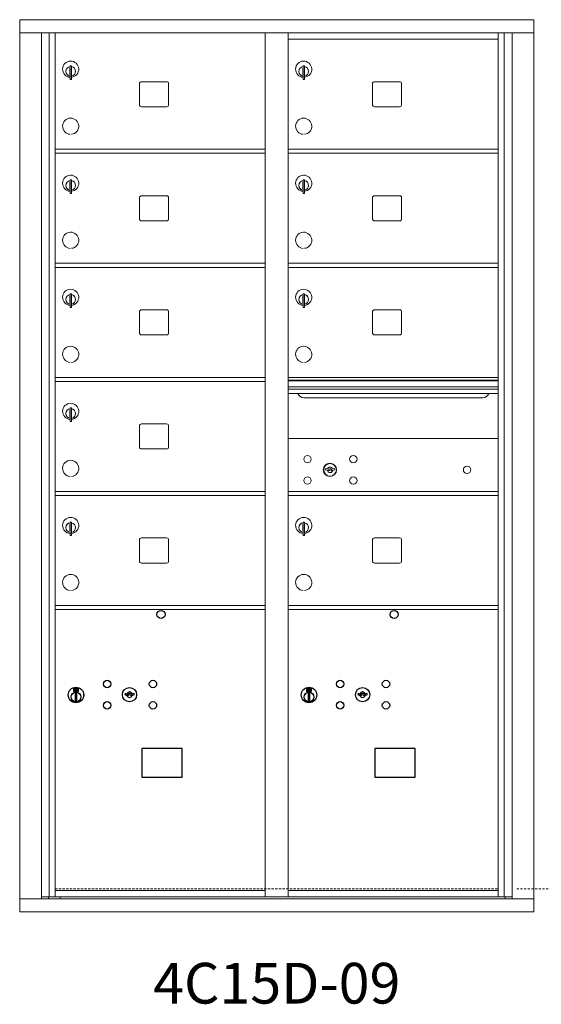
# Model space of a CAD drawing. Units: inches. Extents: x -101 to 350, y -6 to 179.
# Drawn here: x 50 to 82, y 107 to 167 of the extents above; entities that cross this region are included whole.
import ezdxf
from ezdxf.enums import TextEntityAlignment as Align

# ---------------------------------------------------------------- set-up
doc = ezdxf.new("R2010")
doc.units = ezdxf.units.IN
doc.header["$LTSCALE"] = 0.5
doc.header["$MEASUREMENT"] = 0
doc.linetypes.add('HIDDEN', pattern=[0.375, 0.25, -0.125])
doc.styles.get("Standard").update_dxf_attribs({"font": 'Gothic.ttf'})

msp = doc.modelspace()

# ---------------------------------------------------------------- linework, layer by layer
at = {"color": 7, "linetype": 'Continuous', "lineweight": 15}
for p, q in [((50.19959, 167.22078), (50.19959, 112.47078)), ((50.19959, 167.22078), (81.75109, 167.22078)), ((81.75109, 112.47078), (81.75109, 167.22078)), ((50.19959, 166.42078), (81.75109, 166.42078)), ((51.52766, 113.27078), (51.52766, 166.42078)), ((52.01333, 113.39578), (52.01333, 166.42078)), ((52.38284, 113.39578), (52.38284, 166.42078)), ((65.26784, 113.39578), (65.26784, 166.42078)), ((66.68284, 113.39578), (66.68284, 166.42078)), ((79.56784, 113.39578), (79.56784, 166.42078)), ((79.93735, 166.42078), (79.93735, 113.39578)), ((80.42302, 166.42078), (80.42302, 113.27078)), ((66.68284, 166.02078), (79.56784, 166.02078)), ((53.29784, 164.38978), (53.29784, 163.55978)), ((53.37784, 164.38978), (53.29784, 164.38978)), ((53.37784, 164.38978), (53.37784, 163.55978)), ((67.59784, 164.38978), (67.59784, 163.55978)), ((67.67784, 164.38978), (67.59784, 164.38978)), ((67.67784, 164.38978), (67.67784, 163.55978)), ((53.27784, 164.24978), (53.27784, 163.84978)), ((53.29784, 164.24978), (53.27784, 164.24978)), ((53.27784, 163.84978), (53.29784, 163.84978)), ((67.57784, 164.24978), (67.57784, 163.84978)), ((67.59784, 164.24978), (67.57784, 164.24978)), ((67.57784, 163.84978), (67.59784, 163.84978)), ((53.29784, 163.55978), (53.37784, 163.55978)), ((57.54834, 163.29078), (57.54834, 162.00078)), ((59.21334, 163.41578), (57.67334, 163.41578)), ((59.33834, 162.00078), (59.33834, 163.29078)), ((67.59784, 163.55978), (67.67784, 163.55978)), ((71.84834, 163.29078), (71.84834, 162.00078)), ((73.51334, 163.41578), (71.97334, 163.41578)), ((73.63834, 162.00078), (73.63834, 163.29078)), ((57.67334, 161.87578), (59.21334, 161.87578)), ((71.97334, 161.87578), (73.51334, 161.87578)), ((52.38284, 159.27078), (65.26784, 159.27078)), ((52.38284, 159.02078), (65.26784, 159.02078)), ((66.68284, 159.27078), (79.56784, 159.27078)), ((66.68284, 159.02078), (79.56784, 159.02078)), ((53.27784, 157.24978), (53.27784, 156.84978)), ((53.29784, 157.24978), (53.27784, 157.24978)), ((53.29784, 157.38978), (53.29784, 156.55978)), ((53.37784, 157.38978), (53.29784, 157.38978)), ((53.37784, 157.38978), (53.37784, 156.55978)), ((67.57784, 157.24978), (67.57784, 156.84978)), ((67.59784, 157.24978), (67.57784, 157.24978)), ((67.59784, 157.38978), (67.59784, 156.55978)), ((67.67784, 157.38978), (67.59784, 157.38978)), ((67.67784, 157.38978), (67.67784, 156.55978)), ((53.27784, 156.84978), (53.29784, 156.84978)), ((53.29784, 156.55978), (53.37784, 156.55978)), ((67.57784, 156.84978), (67.59784, 156.84978)), ((67.59784, 156.55978), (67.67784, 156.55978)), ((57.54834, 156.29078), (57.54834, 155.00078)), ((59.21334, 156.41578), (57.67334, 156.41578)), ((59.33834, 155.00078), (59.33834, 156.29078)), ((71.84834, 156.29078), (71.84834, 155.00078)), ((73.51334, 156.41578), (71.97334, 156.41578)), ((73.63834, 155.00078), (73.63834, 156.29078)), ((57.67334, 154.87578), (59.21334, 154.87578)), ((71.97334, 154.87578), (73.51334, 154.87578)), ((52.38284, 152.27078), (65.26784, 152.27078)), ((52.38284, 152.02078), (65.26784, 152.02078)), ((66.68284, 152.27078), (79.56784, 152.27078)), ((66.68284, 152.02078), (79.56784, 152.02078)), ((53.27784, 150.24978), (53.27784, 149.84978)), ((53.29784, 150.24978), (53.27784, 150.24978)), ((53.29784, 150.38978), (53.29784, 149.55978)), ((53.37784, 150.38978), (53.29784, 150.38978)), ((53.37784, 150.38978), (53.37784, 149.55978)), ((67.57784, 150.24978), (67.57784, 149.84978)), ((67.59784, 150.24978), (67.57784, 150.24978)), ((67.59784, 150.38978), (67.59784, 149.55978)), ((67.67784, 150.38978), (67.59784, 150.38978)), ((67.67784, 150.38978), (67.67784, 149.55978)), ((53.27784, 149.84978), (53.29784, 149.84978)), ((53.29784, 149.55978), (53.37784, 149.55978)), ((57.54834, 149.29078), (57.54834, 148.00078)), ((59.21334, 149.41578), (57.67334, 149.41578)), ((59.33834, 148.00078), (59.33834, 149.29078)), ((67.57784, 149.84978), (67.59784, 149.84978)), ((67.59784, 149.55978), (67.67784, 149.55978)), ((71.84834, 149.29078), (71.84834, 148.00078)), ((73.51334, 149.41578), (71.97334, 149.41578)), ((73.63834, 148.00078), (73.63834, 149.29078)), ((57.67334, 147.87578), (59.21334, 147.87578)), ((71.97334, 147.87578), (73.51334, 147.87578)), ((52.38284, 145.27078), (65.26784, 145.27078)), ((79.56784, 145.27142), (66.68284, 145.27142)), ((79.56784, 145.09742), (66.68284, 145.09742)), ((79.56784, 145.06483), (66.68284, 145.06483)), ((52.38284, 145.02078), (65.26784, 145.02078)), ((66.68284, 144.69142), (79.56784, 144.69142)), ((79.56784, 144.54642), (66.68284, 144.54642)), ((79.56784, 144.28167), (66.68284, 144.28167)), ((67.62534, 144.01642), (78.62534, 144.01642)), ((53.27784, 143.24978), (53.27784, 142.84978)), ((53.29784, 143.24978), (53.27784, 143.24978)), ((53.29784, 143.38978), (53.29784, 142.55978)), ((53.37784, 143.38978), (53.29784, 143.38978)), ((53.37784, 143.38978), (53.37784, 142.55978)), ((53.27784, 142.84978), (53.29784, 142.84978)), ((53.29784, 142.55978), (53.37784, 142.55978)), ((57.54834, 142.29078), (57.54834, 141.00078)), ((59.21334, 142.41578), (57.67334, 142.41578)), ((59.33834, 141.00078), (59.33834, 142.29078)), ((79.56784, 141.52078), (66.68284, 141.52078)), ((57.67334, 140.87578), (59.21334, 140.87578)), ((68.97642, 139.677), (68.95134, 139.59579)), ((69.54134, 139.59579), (69.51627, 139.677)), ((52.38284, 138.27078), (65.26784, 138.27078)), ((52.38284, 138.02078), (65.26784, 138.02078)), ((66.68284, 138.27078), (79.56784, 138.27078)), ((66.68284, 138.02078), (79.56784, 138.02078)), ((53.27784, 136.24978), (53.27784, 135.84978)), ((53.29784, 136.24978), (53.27784, 136.24978)), ((53.29784, 136.38978), (53.29784, 135.55978)), ((53.37784, 136.38978), (53.29784, 136.38978)), ((53.37784, 136.38978), (53.37784, 135.55978)), ((67.57784, 136.24978), (67.57784, 135.84978)), ((67.59784, 136.24978), (67.57784, 136.24978)), ((67.59784, 136.38978), (67.59784, 135.55978)), ((67.67784, 136.38978), (67.59784, 136.38978)), ((67.67784, 136.38978), (67.67784, 135.55978)), ((53.27784, 135.84978), (53.29784, 135.84978)), ((53.29784, 135.55978), (53.37784, 135.55978)), ((59.21334, 135.41578), (57.67334, 135.41578)), ((67.57784, 135.84978), (67.59784, 135.84978)), ((67.59784, 135.55978), (67.67784, 135.55978)), ((73.51334, 135.41578), (71.97334, 135.41578)), ((57.54834, 135.29078), (57.54834, 134.00078)), ((59.33834, 134.00078), (59.33834, 135.29078)), ((71.84834, 135.29078), (71.84834, 134.00078)), ((73.63834, 134.00078), (73.63834, 135.29078)), ((57.67334, 133.87578), (59.21334, 133.87578)), ((71.97334, 133.87578), (73.51334, 133.87578)), ((52.38284, 131.27078), (65.26784, 131.27078)), ((66.68284, 131.27078), (79.56784, 131.27078)), ((52.38284, 131.02078), (65.26784, 131.02078)), ((66.68284, 131.02078), (79.56784, 131.02078)), ((52.38284, 113.77078), (65.26784, 113.77078)), ((66.68284, 113.77078), (79.56784, 113.77078)), ((66.68284, 113.77078), (79.56784, 113.77078)), ((50.19959, 113.27078), (81.75109, 113.27078)), ((51.52766, 113.39578), (65.52244, 113.39578)), ((51.96984, 113.27078), (51.96984, 113.39578)), ((52.67484, 113.39578), (52.67484, 113.27078)), ((65.52244, 113.39578), (80.42302, 113.39578)), ((79.98084, 113.39578), (79.98084, 113.27078)), ((50.19959, 112.47078), (81.75109, 112.47078))]:
    msp.add_line(p, q, dxfattribs=at)
at = {"color": 7, "linetype": 'Continuous'}
for p, q in [((53.50458, 126.17783), (53.50458, 126.01283)), ((53.78458, 126.19283), (53.51958, 126.19283)), ((53.51958, 125.99783), (53.78458, 125.99783)), ((53.54458, 126.16783), (53.54458, 126.02283)), ((53.59458, 126.16783), (53.54458, 126.16783)), ((53.54458, 126.02283), (53.56458, 126.02283)), ((53.56458, 126.15783), (53.56458, 126.14017)), ((53.59134, 126.15783), (53.56458, 126.15783)), ((53.56458, 126.14017), (53.59833, 126.11574)), ((53.56458, 126.12782), (53.59548, 126.10545)), ((53.56458, 126.02283), (53.56458, 126.12782)), ((53.61592, 126.14004), (53.59134, 126.15783)), ((53.62481, 126.14595), (53.59458, 126.16783)), ((53.60208, 125.84406), (53.62036, 125.84783)), ((53.70208, 125.84783), (53.60208, 125.84783)), ((53.60208, 125.84783), (53.60208, 125.44783)), ((53.64958, 126.08769), (53.64958, 126.09019)), ((53.64958, 126.09019), (53.65458, 126.09019)), ((53.64958, 126.04801), (53.64958, 126.08265)), ((53.64958, 126.04289), (53.65458, 126.04289)), ((53.64958, 126.03789), (53.64958, 126.04289)), ((53.65458, 126.09019), (53.65458, 126.08769)), ((53.65458, 126.08265), (53.65458, 126.04801)), ((53.65458, 126.04289), (53.65458, 126.03789)), ((53.67936, 126.04471), (53.70958, 126.02283)), ((53.68381, 125.84783), (53.70208, 125.84406)), ((53.68825, 126.05063), (53.71282, 126.03283)), ((53.70208, 125.44783), (53.70208, 125.84783)), ((53.73958, 126.05049), (53.70584, 126.07493)), ((53.73958, 126.06284), (53.70869, 126.08521)), ((53.70958, 126.02283), (53.75958, 126.02283)), ((53.71282, 126.03283), (53.73958, 126.03283)), ((53.73958, 126.16783), (53.73958, 126.06284)), ((53.75958, 126.16783), (53.73958, 126.16783)), ((53.73958, 126.03283), (53.73958, 126.05049)), ((53.75958, 126.02283), (53.75958, 126.16783)), ((53.79958, 126.01283), (53.79958, 126.17783)), ((56.66985, 125.87944), (56.64477, 125.79822)), ((57.23477, 125.79822), (57.2097, 125.87944)), ((67.80458, 126.17783), (67.80458, 126.01283)), ((68.08458, 126.19283), (67.81958, 126.19283)), ((67.81958, 125.99783), (68.08458, 125.99783)), ((67.84458, 126.16783), (67.84458, 126.02283)), ((67.89458, 126.16783), (67.84458, 126.16783)), ((67.84458, 126.02283), (67.86458, 126.02283)), ((67.86458, 126.15783), (67.86458, 126.14017)), ((67.89134, 126.15783), (67.86458, 126.15783)), ((67.86458, 126.14017), (67.89833, 126.11574)), ((67.86458, 126.12782), (67.89548, 126.10545)), ((67.86458, 126.02283), (67.86458, 126.12782)), ((67.91592, 126.14004), (67.89134, 126.15783)), ((67.92481, 126.14595), (67.89458, 126.16783)), ((67.90208, 125.84406), (67.92036, 125.84783)), ((68.00208, 125.84783), (67.90208, 125.84783)), ((67.90208, 125.84783), (67.90208, 125.44783)), ((67.94958, 126.08769), (67.94958, 126.09019)), ((67.94958, 126.09019), (67.95458, 126.09019)), ((67.94958, 126.04801), (67.94958, 126.08265)), ((67.94958, 126.04289), (67.95458, 126.04289)), ((67.94958, 126.03789), (67.94958, 126.04289)), ((67.95458, 126.09019), (67.95458, 126.08769)), ((67.95458, 126.08265), (67.95458, 126.04801)), ((67.95458, 126.04289), (67.95458, 126.03789)), ((67.97936, 126.04471), (68.00958, 126.02283)), ((67.98381, 125.84783), (68.00208, 125.84406)), ((67.98825, 126.05063), (68.01282, 126.03283)), ((68.00208, 125.44783), (68.00208, 125.84783)), ((68.03958, 126.05049), (68.00584, 126.07493)), ((68.03958, 126.06284), (68.00869, 126.08521)), ((68.00958, 126.02283), (68.05958, 126.02283)), ((68.01282, 126.03283), (68.03958, 126.03283)), ((68.03958, 126.16783), (68.03958, 126.06284)), ((68.05958, 126.16783), (68.03958, 126.16783)), ((68.03958, 126.03283), (68.03958, 126.05049)), ((68.05958, 126.02283), (68.05958, 126.16783)), ((68.09958, 126.01283), (68.09958, 126.17783)), ((70.96985, 125.87944), (70.94477, 125.79822)), ((71.53477, 125.79822), (71.5097, 125.87944)), ((53.62036, 125.44783), (53.60208, 125.4516)), ((53.60208, 125.44783), (53.70208, 125.44783)), ((53.70208, 125.4516), (53.68381, 125.44783)), ((67.92036, 125.44783), (67.90208, 125.4516)), ((67.90208, 125.44783), (68.00208, 125.44783)), ((68.00208, 125.4516), (67.98381, 125.44783))]:
    msp.add_line(p, q, dxfattribs=at)
at = {"linetype": 'HIDDEN', "lineweight": 15}
for p, q in [((52.38609, 113.87577), (79.56459, 113.87577)), ((80.69809, 113.87577), (107.87659, 113.87577))]:
    msp.add_line(p, q, dxfattribs=at)
for points in [[(57.68722, 120.73321), (60.17315, 120.73321), (60.17315, 122.49029), (57.68722, 122.49029)], [(71.98722, 120.73321), (74.47315, 120.73321), (74.47315, 122.49029), (71.98722, 122.49029)]]:
    msp.add_lwpolyline(points, close=True)
at = {"color": 7, "linetype": 'Continuous', "lineweight": 15}
for centre, radius in [((67.86034, 140.24978), 0.227), ((70.67234, 140.24978), 0.227), ((69.23534, 139.59378), 0.407), ((77.65134, 139.59378), 0.227), ((67.86034, 138.93778), 0.227), ((70.67234, 138.93778), 0.227)]:
    msp.add_circle(centre, radius, dxfattribs=at)
at = {"color": 7, "linetype": 'Continuous', "lineweight": 15, "extrusion": (-1.80881e-16, 3.40126e-31, -1)}
msp.add_circle((-69.24634, 139.59378), 0.3875, dxfattribs=at)
for centre in [(58.87378, 130.72115), (73.17378, 130.72115)]:
    msp.add_circle(centre, 0.25)
at = {"color": 7, "linetype": 'Continuous'}
for centre, radius in [((55.56477, 126.45222), 0.227), ((58.37677, 126.45222), 0.227), ((69.86477, 126.45222), 0.227), ((72.67677, 126.45222), 0.227), ((53.65208, 125.77919), 0.475), ((53.65208, 125.77919), 0.47243), ((53.65208, 125.64783), 0.3), ((53.65208, 125.64783), 0.295), ((56.93977, 125.79622), 0.4375), ((67.95208, 125.77919), 0.475), ((67.95208, 125.77919), 0.47243), ((67.95208, 125.64783), 0.3), ((67.95208, 125.64783), 0.295), ((71.23977, 125.79622), 0.4375), ((55.56477, 125.14022), 0.227), ((58.37677, 125.14022), 0.227), ((69.86477, 125.14022), 0.227), ((72.67677, 125.14022), 0.227)]:
    msp.add_circle(centre, radius, dxfattribs=at)
at = {"color": 7, "linetype": 'Continuous', "lineweight": 15}
for centre, radius, start, end in [((53.32784, 164.18288), 0.496, 275.7856114, 266.5323857), ((67.62784, 164.18288), 0.496, 275.7856114, 266.5323857), ((53.32784, 164.04978), 0.3, 95.7391705, 264.2608295), ((53.32784, 164.04978), 0.295, 95.8367796, 264.1632228), ((53.32784, 164.04978), 0.203, 99.8624892, 104.258993), ((53.32784, 164.04978), 0.195, 98.8498831, 104.8571655), ((53.32784, 164.04978), 0.195, 255.1428345, 261.1501169), ((53.32784, 164.04978), 0.203, 255.741007, 260.1375108), ((53.32784, 164.04978), 0.3, 279.5940682, 80.4059), ((53.32784, 164.04978), 0.295, 279.7582566, 80.2417434), ((67.62784, 164.04978), 0.3, 95.7391705, 264.2608295), ((67.62784, 164.04978), 0.295, 95.8367796, 264.1632228), ((67.62784, 164.04978), 0.203, 99.8624892, 104.258993), ((67.62784, 164.04978), 0.195, 98.8498831, 104.8571655), ((67.62784, 164.04978), 0.195, 255.1428345, 261.1501169), ((67.62784, 164.04978), 0.203, 255.741007, 260.1375108), ((67.62784, 164.04978), 0.3, 279.5940682, 80.4059), ((67.62784, 164.04978), 0.295, 279.7582566, 80.2417434), ((57.67334, 163.29078), 0.125, 90, 180), ((59.21334, 163.29078), 0.125, 0, 90), ((71.97334, 163.29078), 0.125, 90, 180), ((73.51334, 163.29078), 0.125, 0, 90), ((57.67334, 162.00078), 0.125, 180, 270), ((59.21334, 162.00078), 0.125, 270, 0), ((71.97334, 162.00078), 0.125, 180, 270), ((73.51334, 162.00078), 0.125, 270, 0), ((53.32784, 160.68288), 0.496, 275.7856114, 266.5323857), ((67.62784, 160.68288), 0.496, 275.7856114, 266.5323857), ((53.32784, 157.18288), 0.496, 275.7856114, 266.5323857), ((53.32784, 157.04978), 0.3, 95.7391705, 264.2608295), ((53.32784, 157.04978), 0.295, 95.8367796, 264.1632228), ((53.32784, 157.04978), 0.203, 99.8624892, 104.258993), ((53.32784, 157.04978), 0.195, 98.8498831, 104.8571655), ((53.32784, 157.04978), 0.3, 279.5940682, 80.4059), ((53.32784, 157.04978), 0.295, 279.7582566, 80.2417434), ((67.62784, 157.18288), 0.496, 275.7856114, 266.5323857), ((67.62784, 157.04978), 0.3, 95.7391705, 264.2608295), ((67.62784, 157.04978), 0.295, 95.8367796, 264.1632228), ((67.62784, 157.04978), 0.203, 99.8624892, 104.258993), ((67.62784, 157.04978), 0.195, 98.8498831, 104.8571655), ((67.62784, 157.04978), 0.3, 279.5940682, 80.4059), ((67.62784, 157.04978), 0.295, 279.7582566, 80.2417434), ((53.32784, 157.04978), 0.195, 255.1428345, 261.1501169), ((53.32784, 157.04978), 0.203, 255.741007, 260.1375108), ((67.62784, 157.04978), 0.195, 255.1428345, 261.1501169), ((67.62784, 157.04978), 0.203, 255.741007, 260.1375108), ((57.67334, 156.29078), 0.125, 90, 180), ((59.21334, 156.29078), 0.125, 0, 90), ((71.97334, 156.29078), 0.125, 90, 180), ((73.51334, 156.29078), 0.125, 0, 90), ((57.67334, 155.00078), 0.125, 180, 270), ((59.21334, 155.00078), 0.125, 270, 0), ((71.97334, 155.00078), 0.125, 180, 270), ((73.51334, 155.00078), 0.125, 270, 0), ((53.32784, 153.68288), 0.496, 275.7856114, 266.5323857), ((67.62784, 153.68288), 0.496, 275.7856114, 266.5323857), ((53.32784, 150.18288), 0.496, 275.7856114, 266.5323857), ((67.62784, 150.18288), 0.496, 275.7856114, 266.5323857), ((53.32784, 150.04978), 0.3, 95.7391705, 264.2608295), ((53.32784, 150.04978), 0.295, 95.8367796, 264.1632228), ((53.32784, 150.04978), 0.203, 99.8624892, 104.258993), ((53.32784, 150.04978), 0.195, 98.8498831, 104.8571655), ((53.32784, 150.04978), 0.195, 255.1428345, 261.1501169), ((53.32784, 150.04978), 0.3, 279.5940682, 80.4059), ((53.32784, 150.04978), 0.295, 279.7582566, 80.2417434), ((67.62784, 150.04978), 0.3, 95.7391705, 264.2608295), ((67.62784, 150.04978), 0.295, 95.8367796, 264.1632228), ((67.62784, 150.04978), 0.203, 99.8624892, 104.258993), ((67.62784, 150.04978), 0.195, 98.8498831, 104.8571655), ((67.62784, 150.04978), 0.195, 255.1428345, 261.1501169), ((67.62784, 150.04978), 0.3, 279.5940682, 80.4059), ((67.62784, 150.04978), 0.295, 279.7582566, 80.2417434), ((53.32784, 150.04978), 0.203, 255.741007, 260.1375108), ((57.67334, 149.29078), 0.125, 90, 180), ((59.21334, 149.29078), 0.125, 0, 90), ((67.62784, 150.04978), 0.203, 255.741007, 260.1375108), ((71.97334, 149.29078), 0.125, 90, 180), ((73.51334, 149.29078), 0.125, 0, 90), ((57.67334, 148.00078), 0.125, 180, 270), ((59.21334, 148.00078), 0.125, 270, 0), ((71.97334, 148.00078), 0.125, 180, 270), ((73.51334, 148.00078), 0.125, 270, 0), ((53.32784, 146.68288), 0.496, 275.7856114, 266.5323857), ((67.62784, 146.68288), 0.496, 275.7856114, 266.5323857), ((67.62534, 144.39142), 0.375, 197.0177297, 270), ((78.62534, 144.39142), 0.375, 270, 342.9822703), ((53.32784, 143.18288), 0.496, 275.7856114, 266.5323857), ((53.32784, 143.04978), 0.3, 95.7391705, 264.2608295), ((53.32784, 143.04978), 0.295, 95.8367796, 264.1632228), ((53.32784, 143.04978), 0.203, 99.8624892, 104.258993), ((53.32784, 143.04978), 0.195, 98.8498831, 104.8571655), ((53.32784, 143.04978), 0.3, 279.5940682, 80.4059), ((53.32784, 143.04978), 0.295, 279.7582566, 80.2417434), ((53.32784, 143.04978), 0.195, 255.1428345, 261.1501169), ((53.32784, 143.04978), 0.203, 255.741007, 260.1375108), ((57.67334, 142.29078), 0.125, 90, 180), ((59.21334, 142.29078), 0.125, 0, 90), ((57.67334, 141.00078), 0.125, 180, 270), ((59.21334, 141.00078), 0.125, 270, 0), ((53.32784, 139.68288), 0.496, 275.7856114, 266.5323857), ((69.24634, 140.55128), 1, 252.8424626, 263.7093829), ((69.24634, 140.55128), 0.915, 252.8424626, 263.7093829), ((69.24634, 139.59378), 0.1675, 19.6070567, 160.3929433), ((69.14827, 139.66167), 0.02, 263.7093738, 292.6173683), ((69.24634, 139.42628), 0.235, 67.3826317, 112.6173683), ((69.34441, 139.66167), 0.02, 247.3826317, 276.2906262), ((69.24634, 140.55128), 0.915, 276.2906262, 287.1575088), ((69.24634, 140.55128), 1, 276.2906262, 287.1575088), ((69.24634, 139.59378), 0.1675, 189.8980221, 350.1019779), ((69.14827, 139.66167), 0.105, 263.7093738, 292.6173683), ((69.24634, 139.42628), 0.15, 67.3826317, 112.6173683), ((69.34441, 139.66167), 0.105, 247.3826317, 276.2906262), ((53.32784, 136.18288), 0.496, 275.7856114, 266.5323857), ((67.62784, 136.18288), 0.496, 275.7856114, 266.5323857), ((53.32784, 136.04978), 0.3, 95.7391705, 264.2608295), ((53.32784, 136.04978), 0.295, 95.8367796, 264.1632228), ((53.32784, 136.04978), 0.203, 99.8624892, 104.258993), ((53.32784, 136.04978), 0.195, 98.8498831, 104.8571655), ((53.32784, 136.04978), 0.3, 279.5940682, 80.4059), ((53.32784, 136.04978), 0.295, 279.7582566, 80.2417434), ((67.62784, 136.04978), 0.3, 95.7391705, 264.2608295), ((67.62784, 136.04978), 0.295, 95.8367796, 264.1632228), ((67.62784, 136.04978), 0.203, 99.8624892, 104.258993), ((67.62784, 136.04978), 0.195, 98.8498831, 104.8571655), ((67.62784, 136.04978), 0.3, 279.5940682, 80.4059), ((67.62784, 136.04978), 0.295, 279.7582566, 80.2417434), ((53.32784, 136.04978), 0.195, 255.1428345, 261.1501169), ((53.32784, 136.04978), 0.203, 255.741007, 260.1375108), ((57.67334, 135.29078), 0.125, 90, 180), ((59.21334, 135.29078), 0.125, 0, 90), ((67.62784, 136.04978), 0.195, 255.1428345, 261.1501169), ((67.62784, 136.04978), 0.203, 255.741007, 260.1375108), ((71.97334, 135.29078), 0.125, 90, 180), ((73.51334, 135.29078), 0.125, 0, 90), ((57.67334, 134.00078), 0.125, 180, 270), ((59.21334, 134.00078), 0.125, 270, 0), ((71.97334, 134.00078), 0.125, 180, 270), ((73.51334, 134.00078), 0.125, 270, 0), ((53.32784, 132.68288), 0.496, 275.7856114, 266.5323857), ((67.62784, 132.68288), 0.496, 275.7856114, 266.5323857)]:
    msp.add_arc(centre, radius, start, end, dxfattribs=at)
at = {"color": 7, "linetype": 'Continuous'}
for centre, radius, start, end in [((53.51958, 126.17783), 0.015, 90, 180), ((53.51958, 126.01283), 0.015, 180, 270), ((53.65208, 126.09533), 0.0575, 169.8639962, 267.5080936), ((53.65208, 126.09533), 0.0575, 128.9708691, 159.2141998), ((53.65208, 126.09533), 0.0475, 291.5925162, 248.4074838), ((53.65208, 126.09533), 0.0575, 349.8639962, 118.3210727), ((53.65208, 126.06533), 0.0225, 96.3793702, 219.0228026), ((53.65208, 126.06533), 0.0175, 98.2132107, 261.7867893), ((53.65208, 126.06533), 0.0225, 320.9771974, 83.6206298), ((53.65208, 126.06533), 0.0175, 278.2132107, 81.7867893), ((53.65208, 126.09533), 0.0575, 272.4919064, 298.3210727), ((53.65208, 126.09533), 0.0575, 308.9708691, 339.2141998), ((53.78458, 126.17783), 0.015, 0, 90), ((53.78458, 126.01283), 0.015, 270, 0), ((56.93977, 126.75372), 1, 252.8424626, 263.7093829), ((56.93977, 126.75372), 0.915, 252.8424626, 263.7093829), ((56.93977, 125.79622), 0.1675, 189.8980221, 350.1019779), ((56.93977, 125.79622), 0.1675, 19.6070567, 160.3929433), ((56.84171, 125.86411), 0.105, 263.7093738, 292.6173683), ((56.84171, 125.86411), 0.02, 263.7093738, 292.6173683), ((56.93977, 125.62872), 0.235, 67.3826317, 112.6173683), ((56.93977, 125.62872), 0.15, 67.3826317, 112.6173683), ((57.03784, 125.86411), 0.105, 247.3826317, 276.2906262), ((57.03784, 125.86411), 0.02, 247.3826317, 276.2906262), ((56.93977, 126.75372), 0.915, 276.2906262, 287.1575088), ((56.93977, 126.75372), 1, 276.2906262, 287.1575088), ((67.81958, 126.17783), 0.015, 90, 180), ((67.81958, 126.01283), 0.015, 180, 270), ((67.95208, 126.09533), 0.0575, 169.8639962, 267.5080936), ((67.95208, 126.09533), 0.0575, 128.9708691, 159.2141998), ((67.95208, 126.09533), 0.0475, 291.5925162, 248.4074838), ((67.95208, 126.09533), 0.0575, 349.8639962, 118.3210727), ((67.95208, 126.06533), 0.0225, 96.3793702, 219.0228026), ((67.95208, 126.06533), 0.0175, 98.2132107, 261.7867893), ((67.95208, 126.06533), 0.0225, 320.9771974, 83.6206298), ((67.95208, 126.06533), 0.0175, 278.2132107, 81.7867893), ((67.95208, 126.09533), 0.0575, 272.4919064, 298.3210727), ((67.95208, 126.09533), 0.0575, 308.9708691, 339.2141998), ((68.08458, 126.17783), 0.015, 0, 90), ((68.08458, 126.01283), 0.015, 270, 0), ((71.23977, 126.75372), 1, 252.8424626, 263.7093829), ((71.23977, 126.75372), 0.915, 252.8424626, 263.7093829), ((71.23977, 125.79622), 0.1675, 189.8980221, 350.1019779), ((71.23977, 125.79622), 0.1675, 19.6070567, 160.3929433), ((71.14171, 125.86411), 0.105, 263.7093738, 292.6173683), ((71.14171, 125.86411), 0.02, 263.7093738, 292.6173683), ((71.23977, 125.62872), 0.235, 67.3826317, 112.6173683), ((71.23977, 125.62872), 0.15, 67.3826317, 112.6173683), ((71.33784, 125.86411), 0.105, 247.3826317, 276.2906262), ((71.33784, 125.86411), 0.02, 247.3826317, 276.2906262), ((71.23977, 126.75372), 0.915, 276.2906262, 287.1575088), ((71.23977, 126.75372), 1, 276.2906262, 287.1575088)]:
    msp.add_arc(centre, radius, start, end, dxfattribs=at)

# ---------------------------------------------------------------- texts
msp.add_text('4C15D-09', height=2.5).set_placement((65.97534, 107.76371), align=Align.MIDDLE)

doc.saveas('drawing.dxf')
